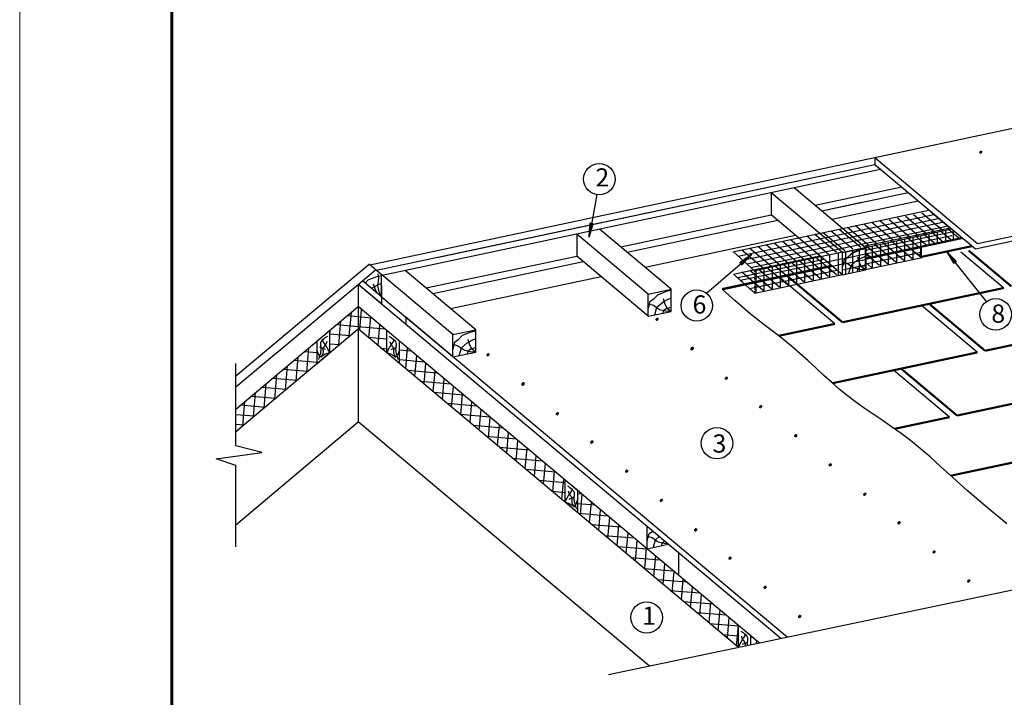
# Model space of a CAD drawing. Units: millimetres. Extents: x 0 to 1945034, y -367385 to 637489.
# Drawn here: x 756471 to 774389, y 476553 to 488892 of the extents above; entities that cross this region are included whole.
import ezdxf

# ---------------------------------------------------------------- set-up
doc = ezdxf.new("R2010")
doc.units = ezdxf.units.MM
doc.linetypes.add('ACAD_ISO03W100', pattern=[30, 12, -18])
for name, color, linetype in [('Plywood', 42, 'Continuous'), ('Setka', 253, 'Continuous'), ('Shing2', 90, 'Continuous'), ('Steel', 24, 'Continuous'), ('Utepl', 2, 'Continuous'), ('Wood', 44, 'Continuous')]:
    doc.layers.add(name, color=color, linetype=linetype)
doc.layers.add('Внутренняя рамка', color=7, linetype='Continuous', lineweight=60)
doc.layers.add('Граница чертежа на печать', color=7, linetype='Continuous', lineweight=15)
doc.styles.add('Тех карта', font='isocpeur.TTF', dxfattribs={"height": 265})
pattern_1 = [(84.99999999999994, (-92109.8408336963, 900482.7765515712), (-178.1834040683042, 15.58902788443576), []), (174.9999999999999, (-92109.8408336963, 900482.7765515712), (-15.58902788443576, -178.1834040683042), [])]

msp = doc.modelspace()

# ---------------------------------------------------------------- hatches: boundary and pattern name
h = msp.add_hatch()
h.set_pattern_fill('ANSI31', scale=8.657019329078665, angle=-8.905553108097847e-14, style=0)
h.set_pattern_definition([(134.9999999999999, (786693.6772434694, 466585.1423078152), (0.765179634056818, 0.7651796340568167), [])])
edge = h.paths.add_edge_path()
edge.add_arc((773961.1453879644, 486479.9482739825), 20.52034207769464, 180, 540, ccw=False)
h = msp.add_hatch()
h.set_pattern_fill('ANSI31', scale=9.522721261986531, angle=-290.2001662294938, style=0)
h.set_pattern_definition([(67.8017647583581, (781187.0119514446, 466594.92536325), (1.102114790413109, -0.4497251159330053), [])])
h.paths.add_polyline_path([(766908.5886099703, 485185.0831824304), (766851.3124905851, 485194.6529605074), (766833.734695128, 484930.7219793439)])
h = msp.add_hatch()
h.set_pattern_fill('ANSI31', scale=8.657019329078665, angle=-6.361109362927034e-14, style=0)
h.set_pattern_definition([(134.9999999999999, (784181.3425678125, 464989.9898046561), (0.7651796340568179, 0.7651796340568171), [])])
edge = h.paths.add_edge_path()
edge.add_arc((771448.8107123076, 484884.7957708301), 20.52034207769464, -6.361109362927034e-14, 360)
h = msp.add_hatch()
h.set_pattern_fill('ANSI31', scale=9.52272126198653, angle=-149.4029554782684, style=0)
h.set_pattern_definition([(208.5989755095834, (770258.4012158866, 507901.7164919983), (-0.5697874544796084, 1.045108581854505), [])])
h.paths.add_polyline_path([(769572.7215652136, 484471.0275504145), (769611.0568747459, 484427.4094515665), (769791.5002203194, 484620.8228449737)])
h = msp.add_hatch()
h.set_pattern_fill('ANSI31', scale=9.52272126198653, angle=-363.4442964144041, style=0)
h.set_pattern_definition([(295.333657342503, (750121.2271975934, 486465.6966289699), (-1.075866752022437, -0.509333312322075), [])])
h.paths.add_polyline_path([(773474.819785661, 484446.524994131), (773520.550637599, 484482.3135912684), (773337.7292553793, 484673.4807534954)])
h = msp.add_hatch()
h.set_pattern_fill('ANSI31', scale=8.657019329078665, angle=-8.905553108097847e-14, style=0)
h.set_pattern_definition([(134.9999999999999, (780801.3867845273, 463542.4179327738), (0.765179634056818, 0.7651796340568167), [])])
edge = h.paths.add_edge_path()
edge.add_arc((768068.8549290259, 483437.2238989477), 20.52034207769464, 180, 540, ccw=False)
h = msp.add_hatch()
h.set_pattern_fill('ANSI31', scale=8.657019329078665, angle=-8.905553108097847e-14, style=0)
h.set_pattern_definition([(134.9999999999999, (781438.6462377942, 463005.2417585216), (0.765179634056818, 0.7651796340568167), [])])
edge = h.paths.add_edge_path()
edge.add_arc((768706.1143822892, 482900.0477246955), 20.52034207769464, 180, 540, ccw=False)
h = msp.add_hatch()
h.set_pattern_fill('ANSI31', scale=8.657019329078665, angle=-8.905553108097847e-14, style=0)
h.set_pattern_definition([(134.9999999999999, (781438.9163784633, 463011.8813782795), (0.765179634056818, 0.7651796340568167), [])])
edge = h.paths.add_edge_path()
edge.add_arc((768706.3845229618, 482906.6873444534), 20.52034207769464, 180, 540, ccw=False)
h = msp.add_hatch()
h.set_pattern_fill('ANSI31', scale=8.657019329078665, angle=-8.905553108097847e-14, style=0)
h.set_pattern_definition([(134.9999999999999, (777726.1507129058, 462898.074042306), (0.765179634056818, 0.7651796340568167), [])])
edge = h.paths.add_edge_path()
edge.add_arc((764993.6188574011, 482792.8800084766), 20.52034207769464, 180, 540, ccw=False)
h = msp.add_hatch()
h.set_pattern_fill('ANSI31', scale=8.657019329078665, angle=-8.905553108097847e-14, style=0)
h.set_pattern_definition([(134.9999999999999, (782063.7565559406, 462468.6226265656), (0.765179634056818, 0.7651796340568167), [])])
edge = h.paths.add_edge_path()
edge.add_arc((769331.2247004356, 482363.4285927395), 20.52034207769464, 180, 540, ccw=False)
h = msp.add_hatch()
h.set_pattern_fill('ANSI31', scale=8.657019329078665, angle=-8.905553108097847e-14, style=0)
h.set_pattern_definition([(134.9999999999999, (778363.4101661694, 462360.8978680504), (0.765179634056818, 0.7651796340568167), [])])
edge = h.paths.add_edge_path()
edge.add_arc((765630.8783106644, 482255.7038342277), 20.52034207769464, 180, 540, ccw=False)
h = msp.add_hatch()
h.set_pattern_fill('ANSI31', scale=8.657019329078665, angle=-8.905553108097847e-14, style=0)
h.set_pattern_definition([(134.9999999999999, (778363.6803068385, 462367.5374878083), (0.765179634056818, 0.7651796340568167), [])])
edge = h.paths.add_edge_path()
edge.add_arc((765631.148451337, 482262.3434539856), 20.52034207769464, 180, 540, ccw=False)
h = msp.add_hatch()
h.set_pattern_fill('ANSI31', scale=8.657019329078665, angle=-8.905553108097847e-14, style=0)
h.set_pattern_definition([(134.9999999999999, (782688.0452150881, 461951.3270068563), (0.765179634056818, 0.7651796340568167), [])])
edge = h.paths.add_edge_path()
edge.add_arc((769955.5133595831, 481846.1329730303), 20.52034207769464, 180, 540, ccw=False)
h = msp.add_hatch()
h.set_pattern_fill('ANSI31', scale=8.657019329078665, angle=-8.905553108097847e-14, style=0)
h.set_pattern_definition([(134.9999999999999, (778988.5204843123, 461824.2787360944), (0.765179634056818, 0.7651796340568167), [])])
edge = h.paths.add_edge_path()
edge.add_arc((766255.9886288109, 481719.0847022684), 20.52034207769464, 180, 540, ccw=False)
h = msp.add_hatch()
h.set_pattern_fill('ANSI31', scale=8.657019329078665, angle=-8.905553108097847e-14, style=0)
h.set_pattern_definition([(134.9999999999999, (783325.5748090205, 461420.790452362), (0.765179634056818, 0.7651796340568167), [])])
edge = h.paths.add_edge_path()
edge.add_arc((770593.042953519, 481315.5964185326), 20.52034207769464, 180, 540, ccw=False)
h = msp.add_hatch()
h.set_pattern_fill('ANSI31', scale=8.657019329078665, angle=-8.905553108097847e-14, style=0)
h.set_pattern_definition([(134.9999999999999, (779612.8091434633, 461306.9831163852), (0.765179634056818, 0.7651796340568167), [])])
edge = h.paths.add_edge_path()
edge.add_arc((766880.2772879583, 481201.7890825591), 20.52034207769464, 180, 540, ccw=False)
h = msp.add_hatch()
h.set_pattern_fill('ANSI31', scale=8.657019329078665, angle=-8.905553108097847e-14, style=0)
h.set_pattern_definition([(134.9999999999999, (783956.0207680118, 460890.2538978644), (0.765179634056818, 0.7651796340568167), [])])
edge = h.paths.add_edge_path()
edge.add_arc((771223.4889125103, 480785.059864035), 20.52034207769464, 180, 540, ccw=False)
h = msp.add_hatch()
h.set_pattern_fill('ANSI31', scale=8.657019329078665, angle=-8.905553108097847e-14, style=0)
h.set_pattern_definition([(134.9999999999999, (780250.3387373957, 460776.4465618909), (0.765179634056818, 0.7651796340568167), [])])
edge = h.paths.add_edge_path()
edge.add_arc((767517.806881891, 480671.2525280614), 20.52034207769464, 180, 540, ccw=False)
h = msp.add_hatch()
h.set_pattern_fill('ANSI31', scale=8.657019329078665, angle=-8.905553108097847e-14, style=0)
h.set_pattern_definition([(134.9999999999999, (784581.1310861582, 460353.6347659051), (0.765179634056818, 0.7651796340568167), [])])
edge = h.paths.add_edge_path()
edge.add_arc((771848.5992306567, 480248.440732079), 20.52034207769464, 180, 540, ccw=False)
h = msp.add_hatch()
h.set_pattern_fill('ANSI31', scale=8.657019329078665, angle=-8.905553108097847e-14, style=0)
h.set_pattern_definition([(134.9999999999999, (780880.784696387, 460245.9100073933), (0.765179634056818, 0.7651796340568167), [])])
edge = h.paths.add_edge_path()
edge.add_arc((768148.2528408855, 480140.7159735672), 20.52034207769464, 180, 540, ccw=False)
h = msp.add_hatch()
h.set_pattern_fill('ANSI31', scale=8.657019329078665, angle=-8.905553108097847e-14, style=0)
h.set_pattern_definition([(134.9999999999999, (785205.4197453057, 459836.3391461959), (0.765179634056818, 0.7651796340568167), [])])
edge = h.paths.add_edge_path()
edge.add_arc((772472.887889801, 479731.1451123697), 20.52034207769464, 180, 540, ccw=False)
h = msp.add_hatch()
h.set_pattern_fill('ANSI31', scale=8.657019329078665, angle=-8.905553108097847e-14, style=0)
h.set_pattern_definition([(134.9999999999999, (781505.8950145334, 459709.2908754339), (0.765179634056818, 0.7651796340568167), [])])
edge = h.paths.add_edge_path()
edge.add_arc((768773.3631590317, 479604.0968416079), 20.52034207769464, 180, 540, ccw=False)
h = msp.add_hatch()
h.set_pattern_fill('ANSI31', scale=8.657019329078665, angle=-8.905553108097847e-14, style=0)
h.set_pattern_definition([(134.9999999999999, (785842.9493392416, 459305.8025917016), (0.765179634056818, 0.7651796340568167), [])])
edge = h.paths.add_edge_path()
edge.add_arc((773110.4174837366, 479200.6085578754), 20.52034207769464, 180, 540, ccw=False)
h = msp.add_hatch()
h.set_pattern_fill('ANSI31', scale=8.657019329078665, angle=-8.905553108097847e-14, style=0)
h.set_pattern_definition([(134.9999999999999, (782130.1836736809, 459191.9952557247), (0.765179634056818, 0.7651796340568167), [])])
edge = h.paths.add_edge_path()
edge.add_arc((769397.6518181794, 479086.8012218986), 20.52034207769464, 180, 540, ccw=False)
h = msp.add_hatch()
h.set_pattern_fill('ANSI31', scale=8.657019329078665, angle=-8.905553108097847e-14, style=0)
h.set_pattern_definition([(134.9999999999999, (786473.3952982327, 458775.2660372073), (0.765179634056818, 0.7651796340568167), [])])
edge = h.paths.add_edge_path()
edge.add_arc((773740.8634427312, 478670.0720033778), 20.52034207769464, 180, 540, ccw=False)
h = msp.add_hatch()
h.set_pattern_fill('ANSI31', scale=8.657019329078665, angle=-8.905553108097847e-14, style=0)
h.set_pattern_definition([(134.9999999999999, (782767.7132676166, 458661.4587012304), (0.765179634056818, 0.7651796340568167), [])])
edge = h.paths.add_edge_path()
edge.add_arc((770035.1814121119, 478556.264667401), 20.52034207769464, 180, 540, ccw=False)
h = msp.add_hatch()
h.set_pattern_fill('ANSI31', scale=8.657019329078665, angle=-8.905553108097847e-14, style=0)
h.set_pattern_definition([(134.9999999999999, (783398.1592266079, 458130.9221467327), (0.765179634056818, 0.7651796340568167), [])])
edge = h.paths.add_edge_path()
edge.add_arc((770665.6273711064, 478025.7281129067), 20.52034207769464, 180, 540, ccw=False)
at = {"layer": 'Utepl', "linetype": 'Continuous', "ltscale": 10}
h = msp.add_hatch(dxfattribs=at)
h.set_pattern_fill('ANSI37', color=256, scale=1430.912285798126, angle=39.99999999999999, style=0)
h.set_pattern_definition(pattern_1)
h.paths.add_polyline_path([(762632.8326759118, 483263.8210068119), (762632.8326759083, 483667.4104819102), (762632.8250972863, 483667.4168411294), (762112.3948732248, 483230.7240320632), (762112.3948732248, 482827.1218385231)])
h = msp.add_hatch(dxfattribs=at)
h.set_pattern_fill('ANSI37', color=256, scale=1430.912285798126, angle=39.99999999999999, style=0)
h.set_pattern_definition(pattern_1)
h.paths.add_polyline_path([(763153.2704785989, 482827.1091200815), (763153.2704785989, 483230.7113136214), (762632.8326759118, 483667.4104819102), (762632.8326759118, 483263.8082883702)])
h.paths.add_polyline_path([(763381.2961344951, 483039.3750698633), (763381.2961344951, 482635.77287632), (766396.8559480723, 480105.4177489566), (766396.8559480723, 480509.0199424966)])
h.paths.add_polyline_path([(769549.6838983464, 477459.8809787147), (769549.6838983464, 477863.4831722546), (766624.8816039687, 480317.6836987351), (766624.8816039687, 479914.0815051951)])
h.paths.add_polyline_path([(769777.709554246, 477672.1469284932), (769777.709554246, 477507.6568163769), (769934.5730865233, 477540.5227964136)])
h = msp.add_hatch(dxfattribs=at)
h.set_pattern_fill('ANSI37', color=256, scale=1430.912285798126, angle=39.99999999999999, style=0)
h.set_pattern_definition(pattern_1)
h.paths.add_polyline_path([(760406.1425185126, 481799.0083105342), (760406.1425185126, 481395.406116991), (761884.3692173251, 482635.7855947617), (761884.3692173251, 483039.387788305)])

# ---------------------------------------------------------------- linework, layer by layer
at = {"color": 7}
for p, q in [((766970.4753185658, 485706.2645626029), (766833.734695128, 484930.7219793439)), ((771445.307815228, 484658.4643360465), (771859.7832428998, 484746.5638078522)), ((768967.1061475367, 483914.5825977301), (769791.5002203194, 484620.8228449737)), ((772894.7249066966, 484555.0942104658), (771860.6575380097, 484335.296406044)), ((774062.546339667, 483757.6844684888), (773345.4614659176, 484666.3918352192)), ((771445.307815228, 484246.9559343747), (771859.7832428998, 484335.0554061771)), ((771442.1724611985, 484247.0463501994), (769847.5010690918, 483906.3971079852)), ((760406.1425185126, 481130.7426735067), (760406.1425185126, 482633.5143013134)), ((760876.9186750104, 481013.2573111212), (760403.7758084078, 481131.3333019587)), ((760048.9187091129, 480895.1813202837), (760876.9186750104, 481013.2573111212)), ((760403.7758084078, 480777.1053294461), (760048.9187091129, 480895.1813202837)), ((760403.7758084078, 479291.6026563153), (760403.7758084078, 480781.9352617692)), ((777315.3278168527, 479086.9353632842), (767183.1537518477, 476964.0465969768))]:
    msp.add_line(p, q, dxfattribs=at)
for p, q in [((769451.0551850958, 484667.2755640775), (773011.7063522792, 485424.1153334813)), ((771859.7832428998, 484746.5638078522), (773435.703121808, 485081.5359187779)), ((769461.3652818681, 484665.5801300651), (769850.6364231211, 484312.9108761402)), ((771445.307815228, 484658.4643360465), (769850.6364231211, 484317.8150938357)), ((769463.051871626, 484258.7832323432), (769825.3746959075, 484335.7973260871)), ((769463.2671715162, 484258.8289957486), (769851.9285831818, 483906.5827197809))]:
    msp.add_line(p, q)
at = {"color": 7, "linetype": 'ACAD_ISO03W100'}
msp.add_line((769850.6364231211, 483906.3066921639), (769850.6364231211, 484312.9108761402), dxfattribs=at)
at = {"color": 7}
msp.add_lwpolyline([(769851.9285831818, 483906.5827197809), (769589.4239763898, 484144.8588202906), (769463.1591200015, 484258.8060286886)], dxfattribs=at)
for centre in [(767019.3492801936, 485988.3260927848), (768792.6524002486, 483687.6172677985), (774230.8046188661, 483526.0888674633), (769160.79947708, 481180.2778473822), (767880.9523305431, 478006.486983192)]:
    msp.add_circle(centre, 286.2645121806573, dxfattribs=at)
at = {"layer": 'Plywood'}
for p, q in [((783461.8496077802, 488806.4041292631), (772032.5579095216, 486377.0331835594)), ((775521.0572969391, 487118.536618738), (762844.9236926328, 484424.1412445355)), ((772032.5579095216, 486377.0331835594), (772033.7992653892, 486251.5197853918)), ((773901.2146483882, 484809.0440031813), (772032.5579095216, 486377.0331835594)), ((772033.7992653892, 486251.5197853918), (762963.9372342037, 484323.6610972209)), ((772033.7992653892, 486251.5197853918), (764093.0069545483, 484563.6522748601)), ((773863.2185053771, 484716.4547758454), (772033.7992653892, 486251.5197853918)), ((779539.4720415653, 486007.4926084885), (773901.2146483882, 484809.0440031813)), ((779539.4720415653, 486007.4926084885), (773901.2146483882, 484809.0440031813)), ((779557.544459351, 485926.821121648), (773863.2185053771, 484716.4547758454)), ((772641.0505950687, 485741.9754186234), (771065.1307161603, 485407.0033076943)), ((772823.0170106591, 485589.287466417), (771247.0971317507, 485254.315355488)), ((771790.9971870932, 485560.43987251), (771065.9400267353, 485406.3242154933)), ((770265.4008087747, 485237.0154683141), (767525.7298190639, 484654.6804226351)), ((770590.9104783662, 484963.8804246135), (767851.2394886586, 484381.5453789379)), ((760406.1425185126, 482404.8721970474), (762828.954191991, 484437.8525786751)), ((762632.91337866, 484072.643487899), (762948.3292775593, 484337.3088523318)), ((763051.5819530884, 484249.6648599095), (762828.8183426094, 484437.7385875065)), ((766725.9999116751, 484484.6925832582), (763986.3289219708, 483902.3575375792)), ((767051.5095812698, 484211.5575395576), (764311.8385915622, 483629.2224938786)), ((762112.8396275007, 483636.2497951167), (762632.91337866, 484072.643487899)), ((770320.9407678983, 477621.4743873725), (762632.8250972863, 484072.5694110349)), ((763052.0565484395, 483720.7924549959), (762632.8326759118, 484072.5630518123)), ((763052.661678007, 483844.7564679197), (762706.9949409476, 484134.8052994953)), ((762918.9153010725, 483832.5112265547), (762918.6938278367, 483832.2431006021)), ((763052.0565484395, 483844.6278099884), (763052.0565484395, 483720.2428585709)), ((761466.1877385328, 483093.6444335848), (762112.8396275007, 483636.2497951167)), ((764950.3097039833, 482252.4407092195), (763495.9240784867, 483472.8151511591)), ((763495.9240784867, 483472.8151511591), (763495.9240784867, 483348.4301997417)), ((760819.5358495679, 482551.0390720563), (761466.1877385328, 483093.6444335848)), ((760406.1425185126, 482204.1608804364), (760819.5358495679, 482551.0390720563)), ((770439.6414140748, 477646.3444958716), (764950.3097039833, 482252.4407092195))]:
    msp.add_line(p, q, dxfattribs=at)
at = {"layer": 'Setka'}
for p, q in [((773428.5395929584, 485073.0647958436), (773034.7954876107, 485403.4553294214)), ((769547.8835050858, 484587.1969313133), (773108.5346722725, 485344.0367007171)), ((769627.0835912059, 484515.4437692519), (773187.7347583926, 485272.283538659)), ((772519.7201167784, 484901.5700913568), (772125.976011434, 485231.9606249313)), ((772688.3699458578, 484915.7368806057), (772294.6258405101, 485246.1274141769)), ((772836.403875278, 484947.2024636533), (772442.6597699303, 485277.5929972245)), ((772984.4378046979, 484978.6680466975), (772590.6936993502, 485309.0585802754)), ((773132.4717341181, 485010.1336297484), (772738.7276287739, 485340.524163323)), ((773280.5056635382, 485041.599212796), (772886.7615581938, 485371.9897463705)), ((769702.6924447905, 484446.9441679282), (773263.3436119772, 485203.783937332)), ((769778.3013797294, 484378.4444928995), (773338.9525469128, 485135.2842623033)), ((771631.5165402576, 484712.7765930647), (771237.7724349132, 485043.1671266426)), ((771779.5504696778, 484744.2421761156), (771385.8063643334, 485074.6327096901)), ((771927.584399098, 484775.7077591632), (771533.8402937535, 485106.0982927377)), ((772075.6183285214, 484807.1733422107), (771681.8742231737, 485137.5638757853)), ((771828.2987441571, 484766.6292968761), (773404.2186230622, 485101.6014078084)), ((772223.6522579415, 484838.6389252582), (771829.9081525939, 485169.0294588329)), ((773485.8552374371, 485033.1001547929), (771859.7832428998, 484687.4678826062)), ((772371.6861873615, 484870.1045083058), (771977.9420820138, 485200.4950418837)), ((773436.9861966226, 484863.0810404993), (773203.5588353343, 485058.9498532592)), ((773322.6423962942, 484838.7765154486), (773322.6423962942, 485053.1421557076)), ((773585.0201260428, 484894.5466235435), (773351.5927647544, 485090.4154363068)), ((773466.3528027589, 484869.3231053239), (773466.3528027589, 485049.46464054)), ((770743.3129637368, 484523.9830947793), (770349.5688583924, 484854.3736283505)), ((770891.3468931603, 484555.4486778268), (770497.6027878126, 484885.8392113981)), ((771039.3808225769, 484586.9142608744), (770645.6367172328, 484917.3047944456)), ((771187.4147519971, 484618.3798439253), (770793.6706466527, 484948.7703774965)), ((771335.4486814173, 484649.8454269729), (770941.7045760729, 484980.2359605441)), ((771483.4826108407, 484681.3110100171), (771089.738505493, 485011.7015435917)), ((771859.7832428998, 484628.1242847703), (773435.703121808, 484963.096395696)), ((772709.0993641579, 484539.7658213959), (772315.3552588135, 484870.1563549738)), ((772430.4181939972, 484457.3924579143), (772430.4181939972, 484862.547717329)), ((772857.1332935778, 484571.2314044468), (772463.3891882336, 484901.6219380214)), ((772576.3893159066, 484488.5744006669), (772576.3893159066, 484893.7296600816)), ((772874.9887960794, 484711.9296575124), (772611.4231176536, 484933.0875210689)), ((772728.0809396162, 484520.9783410155), (772728.0809396162, 484926.1336004302)), ((772992.8844083621, 484768.6842913533), (772759.4570470738, 484964.5531041198)), ((772869.7213974703, 484551.2351794277), (772869.7213974703, 484956.3904388458)), ((773140.9183377823, 484800.1498744009), (772907.4909764939, 484996.0186871674)), ((773022.447995487, 484774.9682257831), (773022.447995487, 484989.0154675036)), ((773288.9522672024, 484831.6154574451), (773055.5249059141, 485027.484270215)), ((773171.3332400805, 484806.6147614571), (773171.3332400805, 485020.8199169948)), ((773619.180754807, 484901.8076893413), (773619.180754807, 484921.2267623428)), ((770003.143316636, 484366.6551795381), (769609.3992112918, 484697.0457131127)), ((770151.1772460561, 484398.1207625857), (769757.4331407117, 484728.5112961602)), ((770299.2111754763, 484429.5863456333), (769905.4670701319, 484759.9768792111)), ((770447.2451048965, 484461.0519286841), (770053.5009995521, 484791.4424622587)), ((770595.2790343167, 484492.5175117317), (770201.5349289723, 484822.9080453063)), ((771633.70276443, 484287.2003364125), (771633.70276443, 484692.3555958272)), ((771754.7233867265, 484313.0524232345), (771754.7233867265, 484718.2076826492)), ((772264.9975758974, 484445.3690722566), (771871.2534705497, 484775.7596058277)), ((771872.4477301178, 484338.2003681675), (771872.4477301178, 484743.3556275856)), ((771988.9460210901, 484363.0864072195), (771988.9460210901, 484768.2416666342)), ((772413.0315053175, 484476.8346553008), (772019.2873999699, 484807.2251888753)), ((772140.0922590069, 484395.3738437782), (772140.0922590069, 484800.5291031929)), ((772561.0654347377, 484508.3002383483), (772167.3213293933, 484838.6907719229)), ((772280.506664452, 484425.3687763026), (772280.506664452, 484830.5240357207)), ((771113.1505084742, 484525.6690079653), (769538.3638985472, 484190.9377807935)), ((771445.307815228, 484540.0248129679), (769590.567915707, 484143.8204636544)), ((769823.5865147217, 484337.4173704675), (771031.5138941027, 484594.1702609775)), ((771039.3808225769, 484181.7590014597), (770645.6367172328, 484512.1495350309)), ((770757.4967938949, 484100.0276679028), (770757.4967938949, 484505.1829273175)), ((771187.4147519971, 484213.2245845106), (770793.6706466527, 484543.6151180819)), ((770919.2117015204, 484134.5727541223), (770919.2117015204, 484539.7280135336)), ((771335.4486814173, 484244.6901675581), (770941.7045760729, 484575.0807011294)), ((771063.439578439, 484165.382309758), (771063.439578439, 484570.5375691727)), ((771211.8070413036, 484197.0761521589), (771211.8070413036, 484602.231411577)), ((771369.1631250555, 484230.6901186169), (771369.1631250555, 484635.8453780316)), ((771445.307815228, 484540.0248129679), (771859.7832428998, 484628.1242847703)), ((771445.307815228, 484439.7367317954), (771859.7832428998, 484527.8362035978)), ((771507.1533076022, 484260.1671954278), (771507.1533076022, 484665.3224548424)), ((771859.7832428998, 484445.975879519), (772874.9887960794, 484661.7644812896)), ((772116.9636464772, 484413.9034892056), (771859.7832428998, 484629.7034709933)), ((769754.1714766478, 483995.317094491), (771342.780690594, 484332.9864068432)), ((770151.1772460561, 483992.965503171), (769757.4331407117, 484323.3560367455)), ((769870.8408971772, 483910.6227153894), (769870.8408971772, 484315.7779748041)), ((770299.2111754763, 484024.4310862185), (769905.4670701319, 484354.8216197931)), ((770016.7844150258, 483941.7987614392), (770016.7844150258, 484346.9540208539)), ((770447.2451048965, 484055.8966692661), (770053.5009995521, 484386.2872028407)), ((770170.7091835219, 483974.6797399295), (770170.7091835219, 484379.8349993442)), ((770595.2790343167, 484087.3622523136), (770201.5349289723, 484417.7527858916)), ((770314.0650044269, 484005.3030093966), (770314.0650044269, 484410.4582688113)), ((770743.3129637368, 484118.8278353646), (770349.5688583924, 484449.2183689391)), ((770465.0201976342, 484037.5496355198), (770465.0201976342, 484442.7048949345)), ((770891.3468931603, 484150.2934184122), (770497.6027878126, 484480.6839519833)), ((770615.8400432096, 484069.7673490589), (770615.8400432096, 484474.9226084736)), ((771445.307815228, 484439.7367317954), (771262.1808895537, 484400.6176701684)), ((771445.307815228, 484339.448814118), (771859.7832428998, 484427.5482859203)), ((771968.929717057, 484382.4379061614), (771859.7832428998, 484474.0226723662)), ((770003.143316636, 483961.4999201234), (769609.3992112918, 484291.8904536979))]:
    msp.add_line(p, q, dxfattribs=at)
at = {"layer": 'Shing2'}
for p, q in [((772874.9887960794, 484739.5836573021), (771859.7832428998, 484523.7950555315)), ((774377.9033844593, 484005.9636014534), (773598.2846951877, 484660.1413560833)), ((771268.7839067233, 484395.0770808982), (769270.4637580997, 483970.3210209914)), ((770875.0214816307, 484311.3802937034), (769270.4637580997, 483970.3210209914)), ((771304.0764893518, 483352.6015254597), (770285.7768735186, 484207.0563575344)), ((773899.8371576009, 482833.4463908518), (772881.5375417642, 483687.9012229299)), ((773389.2579723011, 481654.0183375955), (772370.9583564644, 482508.4731696735))]:
    msp.add_line(p, q, dxfattribs=at)
at = {"layer": 'Shing2', "const_width": 38.09088504794612}
for points in [[(771859.7832428998, 484541.6217394567), (772874.9887960794, 484757.4103412306)], [(774517.6227887828, 484035.6618776358), (773738.0040995112, 484689.8396322624)], [(771954.3750789749, 484561.7278548984), (771859.7832428998, 484641.0998296611)], [(769251.7860508395, 483987.2748234687), (771248.8877925215, 484411.7719029843)], [(769251.7860508395, 483987.2748234687), (771248.8877925215, 484411.7719029843)], [(771443.7958936753, 483382.2998016421), (770425.4962778386, 484236.7546337201)], [(771443.7958936753, 483382.2998016421), (774377.9033844593, 484005.9636014534)], [(774039.5565619242, 482863.144667031), (773021.2569460875, 483717.599499109)], [(774039.5565619242, 482863.144667031), (776973.6640527084, 483486.8084668455)], [(770281.6142999529, 483135.270478043), (771304.0764893518, 483352.6015254597)], [(771261.5620499499, 482272.6637052319), (773899.8371576009, 482833.4463908518)], [(773528.9773766246, 481683.716613778), (772510.6777607879, 482538.1714458527)], [(773528.9773766246, 481683.716613778), (776463.0848674086, 482307.3804135892)], [(772391.082378249, 481441.8495653817), (773389.2579723011, 481654.0183375955)], [(772391.082378249, 481441.8495653817), (773389.2579723011, 481654.0183375955)], [(773413.8189914349, 480588.3378462038), (775985.01864055, 481134.863202991)]]:
    msp.add_lwpolyline(points, dxfattribs=at)
at = {"layer": 'Shing2'}
for points in [[(770039.8748108157, 483317.2405279216), (770018.5539339081, 483333.5594971383), (769763.0229493418, 483538.826975336), (769483.2075710247, 483777.2129198858), (769251.7860508395, 483987.2748234687), (769270.4637580997, 483970.3210209914)], [(774432.7166619085, 479713.7616329591), (774037.2223408088, 480041.4080288478), (773714.3784448666, 480319.5828998268), (773449.6548894356, 480555.6919235687), (773228.5215898793, 480757.1407777201), (773036.4484615513, 480931.3351399472), (772858.9054198124, 481085.6806879062), (772683.9234079389, 481226.7092153264), (772509.777480909, 481357.4569801993), (772337.3037216204, 481480.0863566059), (772167.3382129743, 481596.7597186107), (772000.7170378681, 481709.6394402847), (771838.2762791967, 481820.8878956924), (771680.8520198645, 481932.6674589047), (771529.2803427657, 482047.1405039929), (771383.8462760044, 482166.0141684717), (771242.6306284888, 482289.1746436678), (771103.1631543298, 482416.0528843613), (770962.9736076385, 482546.0798453226), (770819.5917425222, 482678.6864813319), (770670.5473130952, 482813.3037471529), (770513.3700734653, 482949.3625975759), (770345.5897777468, 483086.2939873645), (770164.7741846374, 483224.7175445763), (770039.8748108157, 483317.2405279216)]]:
    msp.add_lwpolyline(points, dxfattribs=at)
at = {"layer": 'Steel'}
for p, q in [((772874.9887960794, 484757.2715072233), (772874.9887960794, 484566.8213515609)), ((772825.4408208419, 484616.3329591278), (772874.9887960794, 484626.1548949676)), ((772825.4408208419, 484616.3329591278), (772874.9887960794, 484572.3808836688))]:
    msp.add_line(p, q, dxfattribs=at)
at = {"layer": 'Steel', "const_width": 38.09088504794612}
for points in [[(772874.9887960794, 484757.2715072233), (773624.6695934493, 484916.6210798597)], [(772869.7213974703, 484753.8128091351), (772874.9887960794, 484754.9324292714)], [(772874.9887960794, 484572.3808836688), (773804.8272647479, 484770.0241514797)]]:
    msp.add_lwpolyline(points, dxfattribs=at)
at = {"layer": 'Wood', "linetype": 'Continuous'}
for p, q in [((772136.9636595448, 486163.8017160954), (763068.862795561, 484236.3173755693)), ((770039.4602030326, 485831.7574066734), (770453.9356307044, 485919.8568784791)), ((771859.7832428998, 484740.2106655951), (770562.1400174258, 485829.0626174901)), ((772522.077262669, 485840.653033752), (770946.1573837673, 485505.6809228197)), ((770146.5683529646, 485740.7301333673), (770146.5683529646, 485335.7230276843)), ((771445.307815228, 484652.1111937927), (770147.6645897505, 485740.9631456878)), ((767407.8527234568, 484753.5910500876), (770147.5237131644, 485335.9260957633)), ((771445.307815228, 484246.9559343747), (770146.5683529646, 485336.7277381558)), ((768324.3261015831, 483984.5785765162), (767022.7391203291, 485076.7397324342)), ((767909.850673908, 483896.4791047172), (766608.2636926541, 484988.6402606252)), ((766608.2636926541, 484988.6402606252), (766608.2636926541, 484583.6331549488)), ((771445.307815228, 484652.1111937927), (771859.7832428998, 484740.2106655951)), ((771859.7832428998, 484335.0554061771), (771859.7832428998, 484740.2106655951)), ((771859.7832428998, 484335.0554061771), (771859.7832428998, 484740.2106655951)), ((766610.4019667673, 484581.690776195), (763868.5549448883, 484001.1816383063)), ((767909.850673908, 483491.3238452991), (766607.1674558682, 484584.4048530999)), ((771445.307815228, 484246.9559343747), (771445.307815228, 484652.1111937927)), ((771445.307815228, 484246.9559343747), (771445.307815228, 484652.1111937927)), ((764768.7405988, 483245.8361881211), (763483.3382232328, 484324.4168473717)), ((771445.307815228, 484246.9559343747), (771859.7832428998, 484335.0554061771)), ((763051.5819530884, 484249.6648599095), (763051.9602501079, 483845.1555206382)), ((763051.5819530884, 484249.6648599095), (763051.5819530884, 483844.6577542298)), ((764354.2651711282, 483157.7367163186), (763052.6781898745, 484249.8978722334)), ((762632.8326759118, 484072.5630518123), (762632.8326759118, 481566.9680577262)), ((767909.850673908, 483896.4791047172), (768324.3261015831, 483984.5785765162)), ((768324.3261015831, 483579.4233171016), (768324.3261015831, 483984.5785765162)), ((764354.2651711282, 482752.5814569006), (763051.5819530884, 483845.6624647014)), ((767909.850673908, 483491.3238452991), (767909.850673908, 483896.4791047172)), ((760406.1425185126, 481799.0083105342), (762632.8250972863, 483667.4168411294)), ((769934.5730865233, 477540.5227964136), (762632.8250972863, 483667.4168411294)), ((767909.850673908, 483491.3238452991), (768324.3261015831, 483579.4233171016)), ((760406.1425185126, 481395.406116991), (762632.8250972863, 483263.8146475927)), ((769549.6838983464, 477459.8809787147), (762632.8250972863, 483263.8146475927)), ((764354.2651711282, 483157.7367163186), (764768.7405988, 483245.8361881211)), ((764768.7405988, 482840.680928703), (764768.7405988, 483245.8361881211)), ((762112.3948732248, 482825.5594459111), (762112.3948732248, 483230.7147053258)), ((763153.2704785989, 482825.5594459111), (763153.2704785989, 483230.7147053258)), ((764354.2651711282, 482752.5814569006), (764354.2651711282, 483157.7367163186)), ((761884.3692173251, 482634.2232021497), (761884.3692173251, 483039.3784615644)), ((762036.9972287592, 482883.6873967847), (761933.8493296133, 482927.0066895177)), ((763228.668123061, 482883.6873967847), (763331.8160222104, 482927.0066895177)), ((763381.2961344951, 482634.2232021497), (763381.2961344951, 483039.3784615644)), ((761884.3692173251, 482634.2232021497), (762112.3948732248, 482825.5594459111)), ((763381.2961344951, 482634.2232021497), (763153.2704785989, 482825.5594459111)), ((764354.2651711282, 482752.5814569006), (764768.7405988, 482840.680928703)), ((760403.7758084078, 479696.5799807756), (762632.8326759118, 481566.9807761712)), ((767931.5176215424, 477120.843474127), (762632.8326759118, 481566.9680577262)), ((766396.8559480723, 480103.8680747796), (766396.8559480723, 480509.0233341976)), ((766631.0606963827, 480312.5022162686), (766403.0350404897, 480503.8384600301)), ((766472.2535925346, 480161.9960256565), (766575.401491684, 480205.3153183862)), ((766624.8816039687, 479912.5318310181), (766624.8816039687, 480317.6870904362)), ((766624.8816039687, 479912.5318310181), (766396.8559480723, 480103.8680747796)), ((767886.6768893489, 479258.9117401483), (767886.6768893489, 479664.0669995663)), ((767886.6768893489, 479258.9117401483), (767886.6768893489, 479664.0669995663)), ((767886.6768893489, 479258.9117401483), (768271.9313690659, 479340.8001077261)), ((768464.6704052285, 478773.9175941509), (768464.6704052285, 479179.0728535689)), ((769549.6838983464, 477459.8809787147), (769549.6838983464, 477863.4831722546)), ((769625.0815428122, 477518.0089295849), (769728.2294419614, 477561.3282223212)), ((769777.709554246, 477507.6568163769), (769777.709554246, 477672.1469284932))]:
    msp.add_line(p, q, dxfattribs=at)
for points in [[(771447.7971948722, 484397.6764280382), (771482.1425946722, 484531.005189979), (771547.0174322728, 484572.9085151597), (771619.5244427029, 484649.0964903086), (771775.9868472266, 484713.8561746777), (771859.942490144, 484732.9031406702)], [(771447.7971948722, 484391.3232857811), (771482.1425946722, 484524.6520477218), (771547.0174322728, 484566.5553728993), (771619.5244427029, 484642.7433480514), (771775.9868472266, 484707.5030324206), (771859.9424901406, 484726.5499984131)], [(771562.2820267595, 484277.0414898362), (771600.4436373896, 484414.1796449728), (771707.2960476232, 484505.6050817327), (771806.5162850238, 484562.7459797001), (771852.3100684836, 484577.9835524968), (771859.9424901406, 484585.6023388918)], [(771562.2820267595, 484277.0414898362), (771600.4436373896, 484414.1796449728), (771707.2960476232, 484505.6050817327), (771806.5162850273, 484562.7459797001), (771852.3100684836, 484577.9835524968), (771859.942490144, 484585.6023388918)], [(771855.808033656, 484339.0234592357), (771788.2302229711, 484390.6090384561), (771748.4786281715, 484481.8758153566), (771720.6524122827, 484569.1744280094)], [(771855.808033656, 484339.0234592357), (771788.2302229711, 484390.6090384561), (771748.4786281715, 484481.8758153566), (771720.6524122827, 484569.1744280094)], [(771859.7832428998, 484335.0554061771), (771760.404007082, 484342.9916234766), (771649.0993923506, 484370.7684396128), (771537.7947776258, 484446.1626707319), (771462.26654845, 484473.939598057)], [(771859.7832428998, 484335.0554061771), (771760.404007082, 484342.9916234766), (771649.0993923506, 484370.7684396128), (771537.7947776258, 484446.1626707319), (771462.26654845, 484473.939598057)], [(771711.11225845, 484303.7072422203), (771726.3768529367, 484360.8481401978), (771768.3546743937, 484395.1326789803), (771859.9424901406, 484417.9890381719)], [(771711.11225845, 484303.7072422203), (771726.3768529367, 484360.8481401978), (771768.3546743937, 484395.1326789803), (771859.942490144, 484417.9890381719)], [(762755.6577200758, 484093.9723794755), (762811.1822763024, 484152.3157518595), (762967.6446808259, 484217.0754362286), (763051.60032374, 484236.122402221)], [(763051.8293800195, 483845.72964929), (763013.504237238, 483937.7644225415), (762987.3836242944, 484049.4693121165), (763003.6247197333, 484182.9205547649), (762993.8428900348, 484262.7978788426)], [(762874.4986410377, 483994.2530065278), (762898.9538812191, 484015.1774855407), (762998.1741186233, 484072.3183835114), (763043.9679020863, 484087.5559563015), (763051.60032374, 484095.1747426998)], [(762976.0170811751, 483909.0689208533), (762940.136461771, 483991.4482191646), (762912.3102458821, 484078.7468318174)], [(767912.0114084108, 483632.2952164536), (767946.3568082143, 483765.6239783909), (768011.231645815, 483807.5273035751), (768083.7386562453, 483883.7152787239), (768240.2010607688, 483948.474963093), (768324.156703683, 483967.5219290855)], [(768026.4962403016, 483518.0134205087), (768064.6578509317, 483655.1515756452), (768171.5102611653, 483746.5770123985), (768270.7304985662, 483803.7179103759), (768316.524282026, 483818.9554831659), (768324.156703683, 483826.5742695642)], [(768320.0222471982, 483579.9953899081), (768252.4444365132, 483631.5809691286), (768212.6928417137, 483722.8477460223), (768184.8666258248, 483810.1463586819)], [(768323.997456442, 483576.0273368528), (768224.6182206244, 483583.9635541524), (768113.3136058961, 483611.7403702886), (768002.008991168, 483687.1346014044), (767926.4807619922, 483714.9115287295)], [(768175.3264719922, 483544.6791728928), (768190.5910664789, 483601.8200708669), (768232.5688879358, 483636.1046096527), (768324.156703683, 483658.960968841)], [(764356.4259056313, 482893.552828055), (764390.7713054313, 483026.8815899958), (764455.6461430319, 483068.7849151766), (764528.1531534655, 483144.9728903254), (764684.6155579857, 483209.7325746945), (764768.5712009032, 483228.779540687)], [(764470.9107375186, 482779.2710321101), (764509.0723481487, 482916.4091872467), (764615.9247583825, 483007.8346240033), (764715.1449957864, 483064.9755219774), (764760.9387792462, 483080.2130947741), (764768.5712009032, 483087.8318811657)], [(764764.4367444151, 482841.2530015096), (764696.8589337302, 482892.8385807301), (764657.1073389308, 482984.1053576305), (764629.2811230452, 483071.4039702833)], [(764768.4119536622, 482837.2849484543), (764669.0327178413, 482845.2211657538), (764557.7281031132, 482872.99798189), (764446.4234883849, 482948.3922130058), (764370.8952592093, 482976.1691403309)], [(764619.7409692091, 482805.9367844943), (764635.0055636991, 482863.0776824684), (764676.9833851528, 482897.3622212542), (764768.5712009032, 482920.2185804459)], [(767888.837623852, 479399.8831113027), (767923.183023652, 479533.2118732434), (767988.0578612526, 479575.1151984242), (767990.1125379716, 479577.2741849521)], [(768265.1846341667, 479346.4612904912), (768201.444436062, 479351.5514490015), (768090.1398213337, 479379.3282651377), (767978.8352066056, 479454.7224962534), (767903.3069774298, 479482.4994235786)], [(768003.3224557393, 479285.6013153578), (768041.4840663694, 479422.7394704943), (768107.2345595964, 479478.9971398068)], [(768152.1526874298, 479312.2670677453), (768167.4172819197, 479369.4079657194), (768203.1032480992, 479398.5537586434)]]:
    msp.add_lwpolyline(points, dxfattribs=at)
for points in [[(762071.07741479, 483126.3344952625), (762026.3472069466, 483096.5358578562), (761947.5365225094, 483005.0109460219), (761951.7964731228, 482924.1285798682), (761907.0659747202, 482704.8949183733)], [(762112.3948732248, 482825.5594459111), (762077.4674859896, 482898.5867972338), (762017.8270151574, 482996.4970729766), (761983.7468291299, 483070.994075225), (761984.2218079116, 483076.5761081018)], [(763153.2704785989, 482825.5594459111), (763188.1978658339, 482898.5867972338), (763247.838336666, 482996.4970729766), (763281.9185226936, 483070.994075225), (763281.4435439085, 483076.5761081018)], [(763194.5879370334, 483126.3344952625), (763239.3181448738, 483096.5358578562), (763318.1288293108, 483005.0109460219), (763313.8688786974, 482924.1285798682), (763358.5993771035, 482704.8949183733)], [(762058.297272388, 483034.80974692), (762031.578657617, 482965.0544069317), (761990.1369003294, 482907.1008337742), (761992.2667303531, 482841.1178680629), (761944.5959070838, 482738.1193552247)], [(763207.3680794357, 483034.80974692), (763234.0866942032, 482965.0544069317), (763275.5284514943, 482907.1008337742), (763273.3986214671, 482841.1178680629), (763321.0694447398, 482738.1193552247)], [(762112.3948732248, 482825.5594459111), (762028.4770369703, 482798.5481758492), (761951.7964731228, 482753.8499744988), (761884.3692173251, 482881.5590511397)], [(763153.2704785989, 482825.5594459111), (763237.1883148499, 482798.5481758492), (763313.8688786974, 482753.8499744988), (763381.2961344951, 482881.5590511397)], [(766438.173406507, 480404.6431241343), (766482.9036143507, 480374.844486728), (766561.7142987842, 480283.3195748971), (766557.4543481743, 480202.4372087367), (766602.1848465769, 479983.2035472484)], [(766396.8559480723, 480103.8680747796), (766431.7833353075, 480176.8954261056), (766491.4238061396, 480274.8057018517), (766525.5039921672, 480349.3027040968), (766525.0290133854, 480354.8847369703)], [(766450.953548909, 480313.1183757951), (766477.6721636768, 480243.3630358035), (766519.1139209677, 480185.409462646), (766516.9840909439, 480119.4264969347), (766564.6549142135, 480016.4279840998)], [(766396.8559480723, 480103.8680747796), (766480.7737843235, 480076.856804721), (766557.4543481743, 480032.158603374), (766624.8816039687, 480159.8676800148)], [(769549.6838983464, 477459.8809787147), (769584.6112855816, 477532.9083300373), (769644.2517564137, 477630.8186057801), (769678.3319424446, 477705.3156080286), (769677.8569636595, 477710.897640902)]]:
    msp.add_spline(points, degree=3, dxfattribs=at)
for points, knots in [([(769591.0013567844, 477760.6560280627), (769605.7650575974, 477751.1199368059), (769653.7057591191, 477720.1543333867), (769730.6734752067, 477656.4417901596), (769708.5366755634, 477568.3705262342), (769708.6223378378, 477524.0966082194), (769709.989893111, 477507.2356372283)], [0, 0, 0, 0, 0.3756141877372791, 1.219694701579598, 1.785728495664693, 2.140321209207461, 2.140321209207461, 2.140321209207461, 2.140321209207461]), ([(769603.7814991834, 477669.1312797235), (769609.8675078956, 477644.6816698999), (769621.7583506139, 477596.9120266658), (769678.905112388, 477552.8734032157), (769673.5245547077, 477513.9277272435), (769671.6948253863, 477499.2120710539)], [0, 0, 0, 0, 0.5220259521254622, 1.019934210354868, 1.319052444980521, 1.319052444980521, 1.319052444980521, 1.319052444980521])]:
    msp.add_open_spline(points, degree=3, knots=knots, dxfattribs=at)
at = {"layer": 'Внутренняя рамка'}
msp.add_lwpolyline([(759238.8909419457, 463094.3061001552), (759238.8909419457, 502815.8959755457), (784843.4000950725, 502815.8959755457), (784843.4000950725, 463094.3061001552), (759238.8909419457, 463094.3061001552)], dxfattribs=at)
at = {"layer": 'Граница чертежа на печать'}
msp.add_lwpolyline([(756470.8358983649, 462402.2923392599), (756470.8358983649, 503507.909736441), (785535.4138559677, 503507.909736441), (785535.4138559677, 462402.2923392599), (756470.8358983649, 462402.2923392599)], dxfattribs=at)

# ---------------------------------------------------------------- texts
at = {"color": 7, "char_height": 330.9723793575704, "width": 209.479074813779, "attachment_point": 1, "style": 'Тех карта'}
for s, insert in [('2', (766947.5695328804, 486185.8175529565)), ('6', (768716.2123229819, 483872.244575544)), ('{\\fISOCPEUR|b0|i0|c204|p34;8}', (774153.0173465692, 483705.6675698931)), ('3', (769079.2846811878, 481340.118644471)), ('1', (767799.7984031978, 478205.4878061886))]:
    msp.add_mtext(s, dxfattribs=dict(at, insert=insert))

doc.saveas('drawing.dxf')
